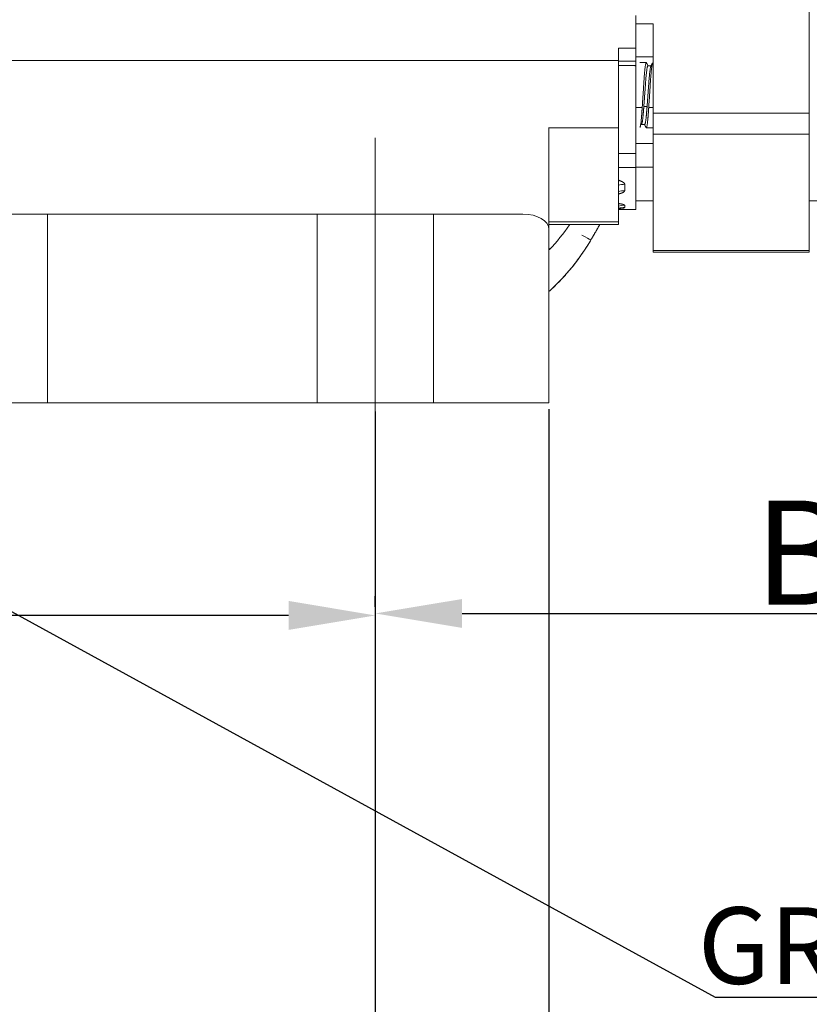
# Model space of a CAD drawing. Units: millimetres. Extents: x 88 to 1318, y -899 to -29.
# Drawn here: x 495 to 586, y -604 to -490 of the extents above; entities that cross this region are included whole.
import ezdxf

# ---------------------------------------------------------------- set-up
doc = ezdxf.new("R2010")
doc.units = ezdxf.units.MM
doc.layers.add('1', color=7, linetype='Continuous', true_color=0xffffff)
doc.dimstyles.get("Standard").update_dxf_attribs({"dimtxt": 0.18, "dimasz": 0.18, "dimexe": 0.18, "dimexo": 0.0625, "dimgap": 0.09, "dimtad": 0, "dimtih": 1, "dimtoh": 1, "dimdec": 4, "dimzin": 0, "dimdsep": 46, "dimtxsty": 'Standard', "dimcen": 0.09, "dimadec": 0, "dimazin": 0, "dimtfac": 1, "dimtdec": 4, "dimtofl": 0, "dimtmove": 0, "dimatfit": 3, "dimfxl": 1, "dimtolj": 1, "dimtzin": 0, "dimarcsym": 0})
doc.dimstyles.new('複本 STANDARD', dxfattribs={"dimscale": 0, "dimtxt": 7.5, "dimasz": 5, "dimexe": 2, "dimexo": 1, "dimgap": 1, "dimtad": 1, "dimzin": 9, "dimdsep": 46, "dimtxsty": 'Standard', "dimcen": 0.09, "dimclrd": 4, "dimclre": 4, "dimclrt": 4, "dimaunit": 1, "dimadec": 0, "dimazin": 2, "dimtfac": 1, "dimtmove": 0, "dimatfit": 0, "dimfxl": 1, "dimtolj": 1, "dimtzin": 1, "dimarcsym": 0})

# ---------------------------------------------------------------- blocks, each defined once
blk = doc.blocks.new('*D83')
at = {"layer": '1', "color": 4, "linetype": 'Continuous', "lineweight": -2}
blk.add_line((262.46, -534.89), (262.46, -640.52), dxfattribs=at)
at = {"layer": '1', "color": 4, "lineweight": -2}
for p, q in [((556.46, -535.06), (556.46, -640.52)), ((546.46, -638.52), (272.46, -638.52))]:
    blk.add_line(p, q, dxfattribs=at)
at = {"layer": '1', "color": 4}
for points in [[(272.46, -636.85), (272.46, -640.19), (262.46, -638.52)], [(546.46, -640.19), (546.46, -636.85), (556.46, -638.52)]]:
    blk.add_solid(points, dxfattribs=at)
at = {"layer": 'Defpoints', "color": 0}
for p in [(262.46, -533.89), (556.46, -534.06), (262.46, -638.52)]:
    blk.add_point(p, dxfattribs=at)
at = {"layer": '1', "color": 4, "lineweight": 18, "insert": (409.46, -631.52), "char_height": 12, "attachment_point": 5}
blk.add_mtext('\\A1;\\A1;B', dxfattribs=at)
blk = doc.blocks.new('*D84')
at = {"layer": '1', "color": 4, "lineweight": -2}
for p, q in [((282.46, -555.97), (282.46, -609.03)), ((292.46, -607.03), (526.46, -607.03))]:
    blk.add_line(p, q, dxfattribs=at)
at = {"layer": '1', "color": 4, "linetype": 'Continuous', "lineweight": -2}
blk.add_line((536.46, -555.97), (536.46, -609.03), dxfattribs=at)
at = {"layer": '1', "color": 4}
for points in [[(292.46, -605.36), (292.46, -608.69), (282.46, -607.03)], [(526.46, -608.69), (526.46, -605.36), (536.46, -607.03)]]:
    blk.add_solid(points, dxfattribs=at)
at = {"layer": 'Defpoints', "color": 0}
for p in [(282.46, -554.97), (536.46, -554.97), (536.46, -607.03)]:
    blk.add_point(p, dxfattribs=at)
at = {"layer": '1', "color": 4, "lineweight": 18, "insert": (409.46, -600.03), "char_height": 12, "attachment_point": 5}
blk.add_mtext('\\A1;\\A1;2F2', dxfattribs=at)
blk = doc.blocks.new('*D86')
at = {"layer": '1', "color": 4, "lineweight": -2}
for p, q in [((536.46, -535.33), (536.46, -560.82)), ((526.46, -558.82), (336.91, -558.82))]:
    blk.add_line(p, q, dxfattribs=at)
at = {"layer": '1', "color": 4, "linetype": 'Continuous', "lineweight": -2}
blk.add_line((326.91, -547.44), (326.91, -560.82), dxfattribs=at)
at = {"layer": '1', "color": 4}
for points in [[(336.91, -557.15), (336.91, -560.49), (326.91, -558.82)], [(526.46, -560.49), (526.46, -557.15), (536.46, -558.82)]]:
    blk.add_solid(points, dxfattribs=at)
at = {"layer": 'Defpoints', "color": 0}
for p in [(536.46, -534.33), (326.91, -546.44), (326.91, -558.82)]:
    blk.add_point(p, dxfattribs=at)
at = {"layer": '1', "color": 4, "lineweight": 18, "insert": (431.68, -551.82), "char_height": 12, "attachment_point": 5}
blk.add_mtext('\\A1;\\A1;2F1', dxfattribs=at)
blk = doc.blocks.new('*D96')
at = {"layer": '1', "color": 4, "linetype": 'Continuous', "lineweight": -2}
blk.add_line((644.46, -397.06), (644.46, -560.59), dxfattribs=at)
at = {"layer": '1', "color": 4, "lineweight": -2}
for p, q in [((536.46, -557.82), (536.46, -556.59)), ((546.46, -558.59), (634.46, -558.59))]:
    blk.add_line(p, q, dxfattribs=at)
at = {"layer": '1', "color": 4}
for points in [[(546.46, -556.93), (546.46, -560.26), (536.46, -558.59)], [(634.46, -560.26), (634.46, -556.93), (644.46, -558.59)]]:
    blk.add_solid(points, dxfattribs=at)
at = {"layer": 'Defpoints', "color": 0}
for p in [(644.46, -396.06), (536.46, -558.82), (644.46, -558.59)]:
    blk.add_point(p, dxfattribs=at)
at = {"layer": '1', "color": 4, "lineweight": 18, "insert": (590.46, -551.59), "char_height": 12, "attachment_point": 5}
blk.add_mtext('\\A1;\\A1;BA', dxfattribs=at)
blk = doc.blocks.new('*D203')
at = {"layer": '1', "color": 4, "lineweight": -2}
for p, q in [((102.48, -497.76), (102.48, -678.98)), ((112.48, -676.98), (736.06, -676.98))]:
    blk.add_line(p, q, dxfattribs=at)
at = {"layer": '1', "color": 4, "linetype": 'Continuous', "lineweight": -2}
blk.add_line((746.06, -525.19), (746.06, -678.98), dxfattribs=at)
at = {"layer": '1', "color": 4}
for points in [[(112.48, -675.31), (112.48, -678.64), (102.48, -676.98)], [(736.06, -678.64), (736.06, -675.31), (746.06, -676.98)]]:
    blk.add_solid(points, dxfattribs=at)
at = {"layer": 'Defpoints', "color": 0}
for p in [(102.48, -496.76), (746.06, -524.19), (746.06, -676.98)]:
    blk.add_point(p, dxfattribs=at)
at = {"layer": '1', "color": 4, "lineweight": 18, "insert": (424.27, -669.98), "char_height": 12, "attachment_point": 5}
blk.add_mtext('\\A1;\\A1;C', dxfattribs=at)

msp = doc.modelspace()

# ---------------------------------------------------------------- linework, layer by layer
at = {"layer": '1', "color": 0, "linetype": 'Continuous', "lineweight": 18}
for p, q in [((586.459, -500.979), (586.459, -485.937)), ((566.459, -491.533), (566.459, -489.736)), ((566.459, -489.736), (566.459, -491.533)), ((566.459, -490.681), (568.459, -490.681)), ((568.459, -500.979), (568.459, -490.681)), ((566.459, -491.533), (566.459, -493.489)), ((566.459, -493.489), (566.459, -491.533)), ((564.459, -493.489), (564.459, -494.9)), ((564.459, -493.489), (566.459, -493.489)), ((566.459, -493.489), (564.459, -493.489)), ((564.459, -494.9), (564.459, -493.489)), ((566.459, -494.98), (566.459, -493.489)), ((566.459, -493.489), (566.459, -494.98)), ((564.459, -494.9), (464.459, -494.9)), ((464.459, -494.9), (564.459, -494.9)), ((564.459, -498.464), (564.459, -494.9)), ((564.459, -494.9), (564.459, -498.464)), ((564.459, -494.98), (566.459, -494.98)), ((566.459, -494.98), (564.459, -494.98)), ((564.459, -495.498), (566.459, -495.498)), ((564.459, -495.498), (566.459, -495.498)), ((566.459, -494.477), (568.459, -494.477)), ((566.459, -495.498), (566.459, -494.98)), ((566.459, -494.98), (566.459, -495.498)), ((566.459, -505.608), (566.459, -495.498)), ((566.926, -495.15), (567.676, -495.15)), ((567.863, -495.525), (568.224, -495.525)), ((568.426, -495.15), (568.459, -495.15)), ((564.459, -498.464), (564.459, -502.671)), ((564.459, -502.671), (564.459, -498.464)), ((567.207, -500.332), (566.457, -500.332)), ((567.77, -500.188), (567.395, -500.188)), ((568.459, -500.332), (567.957, -500.332)), ((568.459, -500.979), (568.459, -503.406)), ((586.459, -500.979), (568.459, -500.979)), ((586.459, -503.406), (586.459, -500.979)), ((564.459, -502.275), (564.488, -502.275)), ((564.459, -502.275), (564.488, -502.275)), ((567.488, -502.275), (567.13, -502.275)), ((556.459, -502.643), (556.459, -514.322)), ((556.459, -514.322), (556.459, -502.643)), ((564.459, -502.671), (556.459, -502.671)), ((556.459, -502.671), (564.459, -502.671)), ((564.459, -513.497), (564.459, -502.671)), ((564.459, -502.671), (564.459, -513.497)), ((566.459, -502.617), (566.459, -505.608)), ((568.426, -502.65), (567.676, -502.65)), ((568.459, -516.784), (568.459, -503.406)), ((568.459, -503.406), (586.459, -503.406)), ((586.459, -516.784), (586.459, -503.406)), ((536.459, -503.818), (536.459, -554.967)), ((566.459, -504.455), (568.459, -504.455)), ((566.459, -505.608), (564.459, -505.608)), ((564.459, -505.608), (566.459, -505.608)), ((566.459, -507.227), (566.459, -505.608)), ((566.459, -505.608), (566.459, -507.227)), ((564.459, -507.227), (566.459, -507.227)), ((566.459, -507.227), (564.459, -507.227)), ((566.459, -507.203), (568.459, -507.203)), ((566.459, -512.058), (566.459, -507.227)), ((566.459, -507.227), (566.459, -512.058)), ((565.191, -509.167), (565.191, -509.896)), ((565.191, -509.896), (565.191, -509.167)), ((568.459, -511.058), (566.459, -511.058)), ((588.211, -511.058), (586.459, -511.058)), ((564.458, -512.058), (566.459, -512.058)), ((564.458, -512.058), (566.459, -512.058)), ((565.191, -511.579), (565.191, -511.845)), ((565.191, -511.845), (565.191, -511.579)), ((464.459, -512.602), (553.459, -512.602)), ((553.459, -512.602), (464.459, -512.602)), ((498.709, -512.602), (498.709, -534.333)), ((529.759, -512.602), (529.759, -534.333)), ((543.159, -512.602), (543.159, -534.333)), ((556.459, -513.497), (564.459, -513.497)), ((564.459, -513.497), (556.459, -513.497)), ((564.459, -513.8), (564.459, -513.497)), ((564.459, -513.497), (564.459, -513.8)), ((556.459, -513.8), (564.459, -513.8)), ((556.459, -513.8), (564.459, -513.8)), ((556.459, -514.322), (556.459, -519.788)), ((556.459, -519.788), (556.459, -514.322)), ((561.371, -515.459), (561.373, -515.454)), ((561.371, -515.459), (561.373, -515.454)), ((568.459, -516.972), (568.459, -516.784)), ((586.459, -516.784), (568.459, -516.784)), ((586.459, -516.972), (568.459, -516.972)), ((586.459, -516.784), (586.459, -516.972)), ((556.459, -519.788), (556.459, -533.788)), ((556.459, -533.788), (556.459, -519.788)), ((556.459, -533.809), (556.459, -533.788)), ((556.459, -533.788), (556.459, -533.809)), ((556.459, -533.849), (556.459, -533.809)), ((556.459, -533.809), (556.459, -533.849)), ((556.459, -533.887), (556.459, -533.849)), ((556.459, -533.849), (556.459, -533.887)), ((556.459, -534.23), (556.459, -533.887)), ((556.459, -533.887), (556.459, -534.23)), ((553.459, -534.333), (453.459, -534.333)), ((453.459, -534.333), (553.459, -534.333)), ((556.459, -534.267), (556.459, -534.23)), ((556.459, -534.23), (556.459, -534.267)), ((556.459, -534.307), (556.459, -534.266)), ((556.459, -534.266), (556.459, -534.307)), ((556.459, -534.327), (556.459, -534.307)), ((556.459, -534.307), (556.459, -534.327))]:
    msp.add_line(p, q, dxfattribs=at)
for centre, major_axis, ratio, start_param, end_param in [((565.191, -512.104), (-3, 0), 0.9788978, 4.712389, 4.9589057), ((565.191, -512.104), (3, 0), 0.9788978, 1.5707963, 1.817313), ((565.191, -512.849), (-3, 0), 0.98422, 4.712389, 4.9589059), ((565.191, -512.849), (3, 0), 0.98422, 1.5707963, 1.8173132), ((565.191, -514.569), (-3, 0), 0.9965073, 4.712389, 4.9589058), ((565.191, -514.569), (3, 0), 0.9965073, 1.5707963, 1.8173132), ((565.191, -514.84), (3, 0), 0.998446, 1.5707963, 1.8173133), ((565.191, -514.84), (-3, 0), 0.998446, 4.712389, 4.958906), ((553.459, -514.322), (-3, 0), 0.5735764, 3.1415927, 4.712389), ((553.459, -514.322), (3, 0), 0.5735764, 0, 1.5707963), ((559.89, -514.772), (1.301, -0.747), 0.0232148, 5.0126247, 6.2423676), ((553.459, -534.327), (3, 0), 0.0018316, 4.712389, 6.2831853), ((553.459, -534.327), (3, 0), 0.0018316, 4.712389, 6.2831853)]:
    msp.add_ellipse(centre, major_axis=major_axis, ratio=ratio, start_param=start_param, end_param=end_param, dxfattribs=at)
for points, degree in [([(566.38, -495.525), (566.373, -495.512), (566.367, -495.498)], 2), ([(566.38, -495.525), (566.373, -495.512), (566.367, -495.498)], 2), ([(567.707, -495.182), (567.793, -495.353), (567.88, -495.525)], 2), ([(568.208, -495.555), (568.304, -495.366), (568.399, -495.177)], 2), ([(567.649, -502.622), (567.561, -502.448), (567.474, -502.275)], 2), ([(564.461, -510.273), (564.921, -510.168), (565.191, -510.038), (565.191, -509.896)], 3), ([(564.458, -511.951), (564.92, -511.925), (565.191, -511.89), (565.191, -511.845)], 3), ([(558.842, -513.836), (558.138, -514.851), (557.357, -515.803), (556.501, -516.693)], 3), ([(556.509, -516.686), (557.36, -515.799), (558.138, -514.85), (558.839, -513.84)], 3), ([(561.371, -515.445), (562.328, -513.8)], 1), ([(561.371, -515.445), (562.328, -513.8)], 1), ([(561.19, -515.519), (561.255, -515.5), (561.316, -515.473), (561.373, -515.439)], 3), ([(561.373, -515.439), (561.316, -515.473), (561.255, -515.5), (561.19, -515.519)], 3)]:
    msp.add_open_spline(points, degree=degree, dxfattribs=at)
for points, weights, knots in [([(567.207, -500.332), (567.307, -498.896), (567.397, -497.461), (567.522, -495.462), (567.647, -495.181), (567.675, -495.117), (567.707, -495.183)], [0.949184025254, 0.900099585072, 1, 0.866025403784, 1, 0.96576681928, 0.949028159093], [0, 0, 0, 0.3726123, 0.3726123, 0.8723158, 0.8723158, 1, 1, 1]), ([(567.863, -495.525), (567.848, -495.525), (567.834, -495.553), (567.709, -495.806), (567.584, -497.605), (567.495, -498.896), (567.395, -500.188)], [0.970097695425, 0.982854687378, 1, 0.866025403784, 1, 0.900099585072, 0.949184025254], [0, 0, 0, 0.0683025, 0.0683025, 0.6020226, 0.6020226, 1, 1, 1]), ([(568.398, -495.178), (568.398, -495.18), (568.397, -495.181), (568.272, -495.462), (568.147, -497.461), (568.057, -498.896), (567.957, -500.332)], [0.998115771532, 0.999051165939, 1, 0.866025403784, 1, 0.900099585072, 0.949184025254], [0, 0, 0, 0.0040406, 0.0040406, 0.574573, 0.574573, 1, 1, 1]), ([(568.209, -495.554), (568.084, -495.81), (567.959, -497.605), (567.87, -498.896), (567.77, -500.188)], [0.99949966554, 0.866276039898, 1, 0.900099585072, 0.949184025254], [0, 0, 0, 0.5723887, 0.5723887, 1, 1, 1]), ([(566.957, -502.617), (567.057, -502.411), (567.147, -501.18), (567.175, -500.788), (567.207, -500.332)], [0.949058774929, 0.900227292363, 1, 0.965925818712, 0.949184025254], [0, 0, 0, 0.7454242, 0.7454242, 1, 1, 1]), ([(567.395, -500.188), (567.363, -500.599), (567.334, -500.952), (567.246, -502.044), (567.147, -502.24)], [0.949184025254, 0.965925818712, 1, 0.901502173725, 0.947835114699], [0, 0, 0, 0.257024, 0.257024, 1, 1, 1]), ([(567.77, -500.188), (567.738, -500.599), (567.709, -500.952), (567.602, -502.275), (567.488, -502.275)], [0.949184025254, 0.965925818712, 1, 0.883170384822, 0.970098188859], [0, 0, 0, 0.2258007, 0.2258007, 1, 1, 1]), ([(567.957, -500.332), (567.925, -500.788), (567.897, -501.18), (567.79, -502.65), (567.676, -502.65)], [0.949184025254, 0.965925818712, 1, 0.883170707194, 0.970097709134], [0, 0, 0, 0.2258012, 0.2258012, 1, 1, 1])]:
    msp.add_rational_spline(points, weights, degree=2, knots=knots, dxfattribs=at)
for points, knots in [([(565.191, -509.167), (565.191, -509.163), (565.19, -509.155), (565.188, -509.143), (565.185, -509.131), (565.182, -509.119), (565.177, -509.107), (565.171, -509.095), (565.165, -509.083), (565.157, -509.071), (565.149, -509.059), (565.14, -509.047), (565.13, -509.035), (565.119, -509.023), (565.107, -509.011), (565.095, -508.999), (565.082, -508.987), (565.067, -508.976), (565.052, -508.964), (565.037, -508.952), (565.02, -508.941), (565.003, -508.929), (564.985, -508.917), (564.966, -508.906), (564.946, -508.894), (564.925, -508.883), (564.904, -508.871), (564.882, -508.86), (564.859, -508.848), (564.836, -508.837), (564.811, -508.826), (564.786, -508.815), (564.746, -508.798), (564.688, -508.774), (564.604, -508.742), (564.532, -508.717), (564.488, -508.703), (564.477, -508.7)], [0, 0, 0, 0, 0.0250881, 0.0501205, 0.0751005, 0.1000311, 0.1249154, 0.1497563, 0.1745567, 0.1993194, 0.224047, 0.2487421, 0.2734074, 0.2980451, 0.3226577, 0.3472474, 0.3718165, 0.396367, 0.4209011, 0.4454207, 0.4699276, 0.4944238, 0.5189109, 0.5433907, 0.5678648, 0.5923348, 0.6168021, 0.6412681, 0.6657344, 0.6902021, 0.7146726, 0.739147, 0.7636265, 0.8284504, 0.8991365, 0.9757304, 1, 1, 1, 1]), ([(564.478, -508.7), (564.485, -508.702), (564.54, -508.72), (564.638, -508.754), (564.726, -508.789), (564.775, -508.81), (564.79, -508.817), (564.804, -508.823), (564.818, -508.829), (564.832, -508.835), (564.845, -508.842), (564.858, -508.848), (564.871, -508.854), (564.884, -508.861), (564.896, -508.867), (564.908, -508.873), (564.92, -508.88), (564.932, -508.886), (564.943, -508.892), (564.955, -508.898), (564.965, -508.905), (564.976, -508.911), (564.986, -508.917), (564.997, -508.924), (565.006, -508.93), (565.016, -508.936), (565.025, -508.942), (565.035, -508.949), (565.043, -508.955), (565.052, -508.961), (565.06, -508.968), (565.068, -508.974), (565.076, -508.98), (565.084, -508.986), (565.091, -508.993), (565.098, -508.999), (565.105, -509.005), (565.111, -509.011), (565.118, -509.018), (565.124, -509.024), (565.129, -509.03), (565.135, -509.036), (565.14, -509.043), (565.145, -509.049), (565.15, -509.055), (565.154, -509.061), (565.159, -509.068), (565.163, -509.074), (565.166, -509.08), (565.17, -509.086), (565.173, -509.092), (565.176, -509.099), (565.179, -509.105), (565.181, -509.111), (565.183, -509.117), (565.185, -509.124), (565.187, -509.13), (565.188, -509.136), (565.189, -509.142), (565.19, -509.148), (565.191, -509.155), (565.191, -509.161), (565.191, -509.165), (565.191, -509.167)], [0, 0, 0, 0, 0.0154765, 0.1251433, 0.236246, 0.2501505, 0.2640138, 0.2778367, 0.2916199, 0.3053643, 0.3190705, 0.3327394, 0.3463717, 0.3599682, 0.3735297, 0.3870569, 0.4005507, 0.4140119, 0.4274413, 0.4408397, 0.454208, 0.4675469, 0.4808572, 0.49414, 0.5073959, 0.5206258, 0.5338306, 0.5470112, 0.5601684, 0.573303, 0.586416, 0.5995082, 0.6125806, 0.6256339, 0.6386691, 0.6516871, 0.6646887, 0.677675, 0.6906467, 0.7036048, 0.7165502, 0.7294838, 0.7424066, 0.7553194, 0.7682231, 0.7811187, 0.7940071, 0.8068893, 0.8197661, 0.8326385, 0.8455074, 0.8583737, 0.8712384, 0.8841024, 0.8969666, 0.909832, 0.9226995, 0.9355699, 0.9484444, 0.9613237, 0.9742087, 0.9871005, 1, 1, 1, 1]), ([(565.191, -509.896), (565.191, -509.9), (565.191, -509.907), (565.19, -509.919), (565.187, -509.93), (565.184, -509.941), (565.18, -509.952), (565.175, -509.963), (565.169, -509.973), (565.162, -509.984), (565.154, -509.995), (565.146, -510.005), (565.136, -510.016), (565.125, -510.026), (565.114, -510.036), (565.102, -510.046), (565.088, -510.056), (565.074, -510.066), (565.059, -510.076), (565.043, -510.086), (565.026, -510.096), (565.008, -510.105), (564.989, -510.115), (564.969, -510.124), (564.949, -510.133), (564.927, -510.143), (564.905, -510.152), (564.881, -510.161), (564.857, -510.17), (564.831, -510.179), (564.805, -510.188), (564.778, -510.196), (564.75, -510.205), (564.721, -510.214), (564.691, -510.222), (564.661, -510.231), (564.629, -510.239), (564.596, -510.247), (564.563, -510.255), (564.528, -510.263), (564.499, -510.27), (564.482, -510.274), (564.476, -510.275)], [0, 0, 0, 0, 0.0267452, 0.0533389, 0.0797865, 0.1060938, 0.1322667, 0.1583109, 0.1842326, 0.2100376, 0.2357323, 0.2613227, 0.2868153, 0.3122163, 0.3375322, 0.3627696, 0.3879349, 0.4130349, 0.4380761, 0.4630654, 0.4880094, 0.5129151, 0.5377891, 0.5626384, 0.5874699, 0.6122904, 0.6371068, 0.6619261, 0.6867552, 0.711601, 0.7364703, 0.7613699, 0.7863069, 0.8112879, 0.8363197, 0.861409, 0.8865627, 0.9117871, 0.9370891, 0.962475, 0.9879513, 1, 1, 1, 1]), ([(565.191, -511.579), (565.191, -511.578), (565.19, -511.575), (565.188, -511.57), (565.185, -511.565), (565.182, -511.56), (565.177, -511.555), (565.171, -511.55), (565.165, -511.545), (565.157, -511.54), (565.149, -511.535), (565.14, -511.53), (565.13, -511.525), (565.119, -511.52), (565.108, -511.515), (565.095, -511.51), (565.082, -511.505), (565.068, -511.5), (565.053, -511.495), (565.037, -511.489), (565.021, -511.484), (565.004, -511.479), (564.985, -511.474), (564.967, -511.469), (564.947, -511.464), (564.926, -511.459), (564.905, -511.454), (564.883, -511.449), (564.861, -511.444), (564.837, -511.439), (564.813, -511.435), (564.788, -511.43), (564.748, -511.422), (564.69, -511.411), (564.606, -511.397), (564.533, -511.386), (564.488, -511.38), (564.477, -511.378)], [0, 0, 0, 0, 0.0250314, 0.0500079, 0.0749325, 0.0998084, 0.1246384, 0.1494255, 0.1741726, 0.1988823, 0.2235573, 0.2482001, 0.2728132, 0.2973991, 0.3219601, 0.3464983, 0.371016, 0.3955153, 0.4199981, 0.4444664, 0.4689222, 0.4933672, 0.517803, 0.5422315, 0.5666542, 0.5910727, 0.6154883, 0.6399027, 0.664317, 0.6887327, 0.7131509, 0.7375729, 0.7619998, 0.8267602, 0.8973213, 0.9737284, 1, 1, 1, 1]), ([(564.478, -511.378), (564.486, -511.379), (564.541, -511.387), (564.64, -511.403), (564.728, -511.418), (564.777, -511.428), (564.791, -511.431), (564.806, -511.433), (564.819, -511.436), (564.833, -511.439), (564.846, -511.442), (564.86, -511.444), (564.872, -511.447), (564.885, -511.45), (564.897, -511.453), (564.91, -511.455), (564.921, -511.458), (564.933, -511.461), (564.944, -511.464), (564.956, -511.466), (564.966, -511.469), (564.977, -511.472), (564.987, -511.475), (564.997, -511.477), (565.007, -511.48), (565.017, -511.483), (565.026, -511.485), (565.035, -511.488), (565.044, -511.491), (565.052, -511.493), (565.061, -511.496), (565.069, -511.499), (565.077, -511.501), (565.084, -511.504), (565.091, -511.507), (565.098, -511.509), (565.105, -511.512), (565.112, -511.515), (565.118, -511.517), (565.124, -511.52), (565.13, -511.523), (565.135, -511.525), (565.14, -511.528), (565.145, -511.531), (565.15, -511.533), (565.155, -511.536), (565.159, -511.538), (565.163, -511.541), (565.166, -511.544), (565.17, -511.546), (565.173, -511.549), (565.176, -511.551), (565.179, -511.554), (565.181, -511.557), (565.183, -511.559), (565.185, -511.562), (565.187, -511.564), (565.188, -511.567), (565.189, -511.569), (565.19, -511.572), (565.191, -511.574), (565.191, -511.577), (565.191, -511.579), (565.191, -511.579)], [0, 0, 0, 0, 0.0176477, 0.1270571, 0.2379107, 0.2517788, 0.265606, 0.2793931, 0.293141, 0.3068503, 0.3205217, 0.3341562, 0.3477544, 0.3613171, 0.3748451, 0.3883392, 0.4018001, 0.4152288, 0.4286259, 0.4419924, 0.455329, 0.4686365, 0.4819159, 0.4951678, 0.5083932, 0.5215929, 0.5347678, 0.5479187, 0.5610464, 0.5741519, 0.587236, 0.6002995, 0.6133434, 0.6263686, 0.6393759, 0.6523661, 0.6653403, 0.6782993, 0.691244, 0.7041753, 0.7170941, 0.7300012, 0.7428978, 0.7557845, 0.7686624, 0.7815324, 0.7943953, 0.8072521, 0.8201038, 0.8329512, 0.8457953, 0.8586369, 0.8714771, 0.8843167, 0.8971566, 0.9099979, 0.9228413, 0.9356879, 0.9485385, 0.9613941, 0.9742556, 0.9871239, 1, 1, 1, 1]), ([(565.191, -511.845), (565.191, -511.846), (565.191, -511.849), (565.19, -511.852), (565.187, -511.856), (565.184, -511.859), (565.18, -511.862), (565.175, -511.866), (565.169, -511.869), (565.162, -511.872), (565.154, -511.875), (565.146, -511.878), (565.136, -511.881), (565.126, -511.884), (565.114, -511.887), (565.102, -511.89), (565.089, -511.893), (565.074, -511.896), (565.059, -511.899), (565.043, -511.902), (565.026, -511.904), (565.008, -511.907), (564.99, -511.91), (564.97, -511.912), (564.949, -511.915), (564.928, -511.917), (564.905, -511.92), (564.882, -511.922), (564.858, -511.925), (564.833, -511.927), (564.807, -511.929), (564.78, -511.932), (564.752, -511.934), (564.723, -511.936), (564.693, -511.938), (564.662, -511.941), (564.631, -511.943), (564.598, -511.945), (564.565, -511.947), (564.531, -511.949), (564.5, -511.95), (564.48, -511.952), (564.473, -511.952)], [0, 0, 0, 0, 0.0266506, 0.0531499, 0.0795033, 0.1057165, 0.1317953, 0.1577456, 0.1835733, 0.2092843, 0.2348849, 0.2603811, 0.2857792, 0.3110856, 0.3363067, 0.3614489, 0.3865188, 0.4115228, 0.4364678, 0.4613603, 0.4862071, 0.5110149, 0.5357905, 0.5605407, 0.5852725, 0.6099925, 0.6347078, 0.6594252, 0.6841514, 0.7088935, 0.7336582, 0.7584524, 0.7832829, 0.8081564, 0.8330797, 0.8580595, 0.8831024, 0.9082151, 0.933404, 0.9586757, 0.9840367, 1, 1, 1, 1]), ([(561.373, -515.439), (561.567, -515.106), (561.761, -514.773), (562.079, -514.227), (562.203, -514.014), (562.327, -513.8)], [0, 0, 0, 0, 0.6095286, 0.6095286, 1, 1, 1, 1]), ([(562.327, -513.8), (562.203, -514.014), (562.079, -514.227), (561.761, -514.773), (561.567, -515.106), (561.373, -515.439)], [0, 0, 0, 0, 0.3904714, 0.3904714, 1, 1, 1, 1]), ([(561.373, -515.454), (561.04, -516.027), (560.689, -516.578), (559.962, -517.634), (559.585, -518.138), (558.813, -519.097), (558.419, -519.552), (557.62, -520.412), (557.216, -520.817), (556.706, -521.298), (556.599, -521.396), (556.493, -521.493)], [0, 0, 0, 0, 0.2346179, 0.2346179, 0.4692357, 0.4692357, 0.7038536, 0.7038536, 0.9384714, 0.9384714, 1, 1, 1, 1]), ([(556.493, -521.492), (556.796, -521.217), (557.092, -520.935), (558.931, -519.093), (560.263, -517.363), (561.373, -515.454)], [0, 0, 0, 0, 0.1567853, 0.1567853, 1, 1, 1, 1])]:
    msp.add_open_spline(points, degree=3, knots=knots, dxfattribs=at)

# ---------------------------------------------------------------- texts
at = {"layer": '1', "color": 0, "linetype": 'Continuous', "lineweight": 18, "insert": (573.631, -592.432), "char_height": 8.82, "width": 211.63234, "attachment_point": 1}
msp.add_mtext('\\A1;{\\fSimSun|b0|i0|c134|p2;GROUND LUG\\P}', dxfattribs=at)

# ---------------------------------------------------------------- dimensions: what is measured, and where the dimension line sits
at = {"layer": '1', "color": 0, "linetype": 'Continuous', "lineweight": 18}
for base, p1, p2, text, picture, middle in [((644.459, -558.594), (536.459, -558.819), (644.459, -396.058), '\\A1;BA', '*D96', (590.459, -551.594)), ((746.059, -676.976), (102.48, -496.76), (746.059, -524.186), '\\A1;C', '*D203', (424.27, -669.976)), ((262.459, -638.521), (556.459, -534.058), (262.459, -533.887), '\\A1;B', '*D83', (409.459, -631.521)), ((326.909, -558.819), (536.459, -534.333), (326.909, -546.442), '\\A1;2F1', '*D86', (431.684, -551.819)), ((536.459, -607.027), (282.459, -554.967), (536.459, -554.967), '\\A1;2F2', '*D84', (409.459, -600.027))]:
    dim = msp.add_linear_dim(base=base, p1=p1, p2=p2, text=text, dimstyle='複本 STANDARD', override={"dimscale": 1, "dimtxt": 12, "dimasz": 10, "dimtxsty": 'Standard'}, dxfattribs=at)
    dim.commit()
    dim.dimension.update_dxf_attribs({"geometry": picture, "text_midpoint": middle})

# ---------------------------------------------------------------- leaders
msp.add_leader([(409.459, -511.792), (575.631, -602.8), (635.687, -602.8)], dimstyle='Standard', override={"dimasz": 10, "dimgap": 0.09, "dimtad": 0}, dxfattribs=at)

doc.saveas('drawing.dxf')
